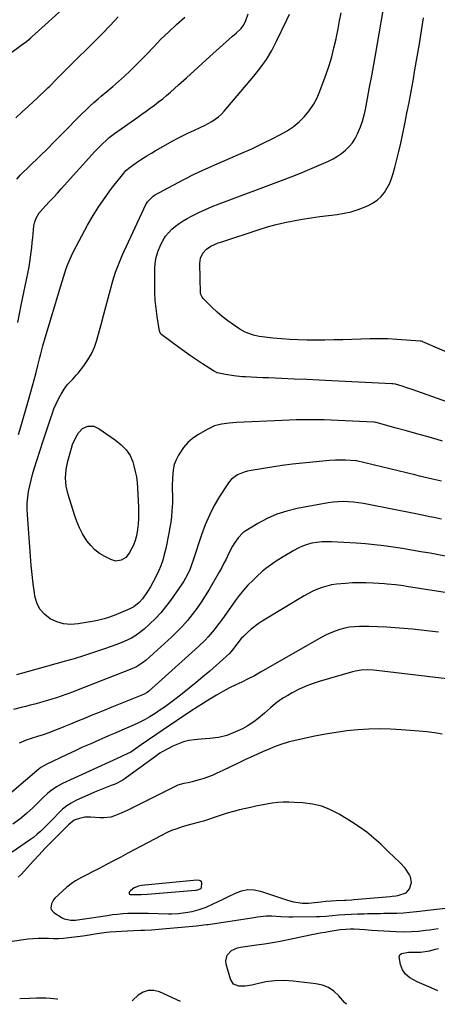
# Model space of a CAD drawing. Units: inches. Extents: x 1885692 to 1890408, y 469608 to 474967.
# Drawn here: x 1887261 to 1887486, y 469655 to 470187 of the extents above; entities that cross this region are included whole.
import ezdxf

# ---------------------------------------------------------------- set-up
doc = ezdxf.new("R2010")
doc.units = ezdxf.units.IN
doc.header["$MEASUREMENT"] = 0
for name, color, linetype in [('1', 7, 'Continuous'), ('7', 7, 'Continuous'), ('8', 7, 'Continuous')]:
    doc.layers.add(name, color=color, linetype=linetype)

msp = doc.modelspace()

# ---------------------------------------------------------------- linework, layer by layer
at = {"layer": '1', "color": 18}
for points in [[(1887461.72, 469713.56, 1916), (1887463.77, 469713.77, 1916), (1887464.78, 469713.96, 1916), (1887469.22, 469715.49, 1916), (1887471.11, 469717.53, 1916), (1887472.26, 469720.98, 1916), (1887471.58, 469724.04, 1916), (1887471.01, 469725.14, 1916), (1887468.77, 469728.69, 1916), (1887465.94, 469731.79, 1916), (1887462.83, 469734.68, 1916), (1887459.74, 469737.6, 1916), (1887455.56, 469741.61, 1916), (1887451.84, 469744.96, 1916), (1887447.99, 469748.14, 1916), (1887443.93, 469751.06, 1916), (1887439.75, 469753.81, 1916), (1887433.14, 469757.86, 1916), (1887428.49, 469760.25, 1916), (1887423.7, 469762.15, 1916), (1887418.67, 469763.32, 1916), (1887413.5, 469764.01, 1916), (1887408.9, 469764.27, 1916), (1887405.91, 469764.35, 1916), (1887402.92, 469764.32, 1916), (1887399.94, 469764.11, 1916), (1887396.96, 469763.78, 1916), (1887394, 469763.33, 1916), (1887391.04, 469762.81, 1916), (1887388.11, 469762.21, 1916), (1887385.18, 469761.55, 1916), (1887379.29, 469760.14, 1916), (1887375.99, 469759.29, 1916), (1887372.72, 469758.38, 1916), (1887369.48, 469757.37, 1916), (1887366.25, 469756.29, 1916), (1887362.54, 469755, 1916), (1887359.81, 469754.11, 1916), (1887357.03, 469753.37, 1916), (1887352.86, 469752.29, 1916), (1887348.39, 469751, 1916), (1887345.5, 469750.06, 1916), (1887342.66, 469749.01, 1916), (1887339.89, 469747.79, 1916), (1887337.17, 469746.45, 1916), (1887319.05, 469736.81, 1916), (1887315.18, 469734.76, 1916), (1887311.31, 469732.71, 1916), (1887307.43, 469730.66, 1916), (1887303.55, 469728.63, 1916), (1887299.22, 469726.35, 1916), (1887297.51, 469725.46, 1916), (1887294.07, 469723.67, 1916), (1887290.68, 469721.84, 1916), (1887289.06, 469720.81, 1916), (1887286.07, 469718.4, 1916), (1887279.68, 469712.5, 1916), (1887278.88, 469711.61, 1916), (1887277.75, 469709.58, 1916), (1887277.4, 469707.35, 1916), (1887277.62, 469706.35, 1916), (1887279.01, 469704.77, 1916), (1887283.54, 469702.01, 1916), (1887284.64, 469701.45, 1916), (1887288.17, 469700.65, 1916), (1887290.66, 469700.7, 1916), (1887291.9, 469700.81, 1916), (1887293.14, 469700.97, 1916), (1887308.02, 469703.28, 1916), (1887310.76, 469703.66, 1916), (1887313.5, 469703.98, 1916), (1887316.25, 469704.21, 1916), (1887319.01, 469704.38, 1916), (1887321.78, 469704.48, 1916), (1887324.54, 469704.53, 1916), (1887327.3, 469704.51, 1916), (1887330.07, 469704.45, 1916), (1887340.91, 469704.06, 1916), (1887342.75, 469704.05, 1916), (1887346.42, 469704.24, 1916), (1887350.08, 469704.73, 1916), (1887353.67, 469705.44, 1916), (1887357.55, 469706.47, 1916), (1887361.22, 469707.77, 1916), (1887365.03, 469709.44, 1916), (1887367.8, 469710.72, 1916), (1887370.57, 469712.03, 1916), (1887373.31, 469713.38, 1916), (1887377.11, 469715.3, 1916), (1887380.41, 469716.5, 1916), (1887383.74, 469717.16, 1916), (1887387.13, 469717, 1916), (1887390.57, 469716.31, 1916), (1887405.25, 469711.41, 1916), (1887408.43, 469710.53, 1916), (1887413.33, 469709.83, 1916), (1887416.61, 469709.84, 1916), (1887418.26, 469710, 1916), (1887423.2, 469710.62, 1916), (1887425.95, 469710.9, 1916), (1887428.71, 469711.11, 1916), (1887431.47, 469711.27, 1916), (1887436.05, 469711.47, 1916), (1887436.7, 469711.5, 1916), (1887439.96, 469711.66, 1916), (1887441.27, 469711.76, 1916), (1887460.7, 469713.47, 1916), (1887461.72, 469713.56, 1916)], [(1887358.75, 469721.31, 1914), (1887358.13, 469721.93, 1914), (1887357.69, 469722.13, 1914), (1887356.28, 469722.32, 1914), (1887326.44, 469719.34, 1914), (1887324.73, 469719.03, 1914), (1887322.34, 469718.06, 1914), (1887320.38, 469716.43, 1914), (1887319.79, 469715.72, 1914), (1887319.67, 469715.33, 1914), (1887319.69, 469715, 1914), (1887319.92, 469714.77, 1914), (1887320.29, 469714.6, 1914), (1887322.34, 469714.57, 1914), (1887326.29, 469714.55, 1914), (1887329.6, 469714.7, 1914), (1887355.61, 469716.9, 1914), (1887355.99, 469716.94, 1914), (1887356.74, 469717.06, 1914), (1887358.36, 469717.68, 1914), (1887358.75, 469718.11, 1914), (1887358.85, 469718.37, 1914), (1887358.89, 469720.9, 1914), (1887358.75, 469721.31, 1914)]]:
    msp.add_polyline3d(points, dxfattribs=at)
at = {"layer": '7', "color": 18}
for points in [[(1887511.58, 469973.27, 1934), (1887474.97, 469986.25, 1934), (1887473.03, 469986.92, 1934), (1887469.15, 469988.2, 1934), (1887467.19, 469988.81, 1934), (1887463.55, 469989.91, 1934), (1887462.13, 469990.15, 1934), (1887461.55, 469990.19, 1934), (1887429.08, 469991.78, 1934), (1887422.35, 469992.11, 1934), (1887415.63, 469992.42, 1934), (1887408.9, 469992.72, 1934), (1887402.17, 469993.02, 1934), (1887394.98, 469993.32, 1934), (1887391.85, 469993.46, 1934), (1887388.72, 469993.6, 1934), (1887385.59, 469993.74, 1934), (1887382.46, 469993.89, 1934), (1887380.77, 469993.97, 1934), (1887376.22, 469994.37, 1934), (1887371.71, 469995.15, 1934), (1887367.25, 469996.15, 1934), (1887365.92, 469996.75, 1934), (1887365.29, 469997.13, 1934), (1887359.32, 470000.96, 1934), (1887356.04, 470003.1, 1934), (1887352.8, 470005.29, 1934), (1887349.61, 470007.55, 1934), (1887346.44, 470009.85, 1934), (1887337.31, 470016.64, 1934), (1887336.89, 470017.02, 1934), (1887336.21, 470018.26, 1934), (1887336.15, 470018.54, 1934), (1887334.87, 470026.55, 1934), (1887334.29, 470030.85, 1934), (1887333.85, 470035.16, 1934), (1887333.63, 470039.48, 1934), (1887333.55, 470043.82, 1934), (1887333.59, 470052.19, 1934), (1887333.81, 470055.32, 1934), (1887334.29, 470058.39, 1934), (1887335.16, 470061.38, 1934), (1887336.79, 470065.39, 1934), (1887338, 470067.63, 1934), (1887339.37, 470069.77, 1934), (1887340.98, 470071.72, 1934), (1887342.76, 470073.56, 1934), (1887344.71, 470075.22, 1934), (1887346.75, 470076.76, 1934), (1887348.9, 470078.15, 1934), (1887351.13, 470079.42, 1934), (1887353.68, 470080.74, 1934), (1887357.28, 470082.52, 1934), (1887360.91, 470084.21, 1934), (1887364.6, 470085.77, 1934), (1887368.33, 470087.25, 1934), (1887402.05, 470099.92, 1934), (1887407.17, 470101.89, 1934), (1887412.27, 470103.92, 1934), (1887417.34, 470106.03, 1934), (1887422.38, 470108.19, 1934), (1887427.36, 470110.37, 1934), (1887429.83, 470111.59, 1934), (1887432.21, 470112.96, 1934), (1887434.46, 470114.54, 1934), (1887436.61, 470116.26, 1934), (1887438.54, 470118.19, 1934), (1887440.29, 470120.27, 1934), (1887441.74, 470122.56, 1934), (1887443.01, 470124.99, 1934), (1887444.61, 470128.91, 1934), (1887445.68, 470131.97, 1934), (1887446.54, 470135.1, 1934), (1887447.27, 470138.27, 1934), (1887448.41, 470144.07, 1934), (1887449.58, 470150.18, 1934), (1887450.72, 470156.29, 1934), (1887451.82, 470162.41, 1934), (1887452.89, 470168.54, 1934), (1887458.46, 470201.08, 1934)], [(1887255.62, 470168.68, 1922), (1887261.22, 470172.69, 1922), (1887261.99, 470173.25, 1922), (1887264.25, 470174.96, 1922), (1887265.71, 470176.15, 1922), (1887266.43, 470176.77, 1922), (1887267.14, 470177.39, 1922), (1887287.12, 470195.47, 1922)], [(1887258.6, 470133.72, 1924), (1887261.92, 470136.93, 1924), (1887265.29, 470140.07, 1924), (1887270.21, 470144.51, 1924), (1887271.18, 470145.38, 1924), (1887274.03, 470148.05, 1924), (1887275.9, 470149.86, 1924), (1887276.82, 470150.78, 1924), (1887280.29, 470154.32, 1924), (1887282.15, 470156.22, 1924), (1887284.01, 470158.1, 1924), (1887285.89, 470159.98, 1924), (1887287.77, 470161.85, 1924), (1887289.66, 470163.71, 1924), (1887291.55, 470165.58, 1924), (1887293.44, 470167.44, 1924), (1887295.34, 470169.3, 1924), (1887300.6, 470174.47, 1924), (1887305.08, 470178.95, 1924), (1887309.5, 470183.5, 1924), (1887313.82, 470188.14, 1924)], [(1887259.06, 470100.63, 1926), (1887261.11, 470102.87, 1926), (1887276.09, 470117.57, 1926), (1887278.4, 470119.86, 1926), (1887280.71, 470122.16, 1926), (1887283, 470124.48, 1926), (1887285.57, 470127.12, 1926), (1887287.69, 470129.29, 1926), (1887289.82, 470131.47, 1926), (1887291.94, 470133.63, 1926), (1887294.08, 470135.79, 1926), (1887296.24, 470137.92, 1926), (1887298.45, 470140, 1926), (1887300.72, 470142.02, 1926), (1887303.02, 470143.99, 1926), (1887304.62, 470145.33, 1926), (1887307.74, 470147.96, 1926), (1887310.84, 470150.62, 1926), (1887313.89, 470153.32, 1926), (1887317.16, 470156.26, 1926), (1887320.26, 470159.15, 1926), (1887323.31, 470162.09, 1926), (1887326.29, 470165.09, 1926), (1887329.23, 470168.14, 1926), (1887332.79, 470171.91, 1926), (1887336.88, 470176.1, 1926), (1887341.06, 470180.2, 1926), (1887345.37, 470184.15, 1926), (1887349.79, 470188, 1926)], [(1887259.56, 470023.19, 1928), (1887261.5, 470032.56, 1928), (1887262.22, 470036, 1928), (1887262.93, 470039.45, 1928), (1887263.64, 470042.9, 1928), (1887264.34, 470046.35, 1928), (1887265.2, 470050.66, 1928), (1887265.66, 470053.27, 1928), (1887266.07, 470055.88, 1928), (1887266.44, 470058.5, 1928), (1887266.78, 470061.13, 1928), (1887267.09, 470063.76, 1928), (1887267.39, 470066.39, 1928), (1887267.67, 470069.02, 1928), (1887268.33, 470075.43, 1928), (1887268.72, 470077.55, 1928), (1887269.44, 470079.59, 1928), (1887271.1, 470082.35, 1928), (1887271.8, 470083.17, 1928), (1887274.6, 470086.16, 1928), (1887276.73, 470088.46, 1928), (1887278.86, 470090.76, 1928), (1887280.97, 470093.07, 1928), (1887283.08, 470095.39, 1928), (1887301.23, 470115.46, 1928), (1887302.46, 470116.79, 1928), (1887304.98, 470119.38, 1928), (1887307.61, 470121.86, 1928), (1887308.98, 470123.04, 1928), (1887311.85, 470125.23, 1928), (1887324.32, 470134.08, 1928), (1887326.6, 470135.7, 1928), (1887328.87, 470137.33, 1928), (1887331.14, 470138.97, 1928), (1887333.4, 470140.61, 1928), (1887335.63, 470142.29, 1928), (1887337.83, 470144.01, 1928), (1887339.97, 470145.81, 1928), (1887342.07, 470147.64, 1928), (1887346.37, 470151.52, 1928), (1887350.6, 470155.33, 1928), (1887354.83, 470159.14, 1928), (1887359.06, 470162.95, 1928), (1887363.29, 470166.75, 1928), (1887375.6, 470177.83, 1928), (1887377.43, 470179.47, 1928), (1887380.12, 470181.96, 1928), (1887381.58, 470183.88, 1928), (1887382.77, 470186.23, 1928), (1887383.99, 470189.89, 1928)], [(1887488.9, 469959.18, 1932), (1887486.04, 469960.02, 1932), (1887480.52, 469961.63, 1932), (1887475, 469963.22, 1932), (1887469.46, 469964.76, 1932), (1887463.92, 469966.29, 1932), (1887453.15, 469969.21, 1932), (1887452.82, 469969.28, 1932), (1887451.98, 469969.39, 1932), (1887451.81, 469969.4, 1932), (1887432.54, 469970.35, 1932), (1887428.76, 469970.5, 1932), (1887424.98, 469970.63, 1932), (1887421.2, 469970.7, 1932), (1887417.42, 469970.73, 1932), (1887413.64, 469970.71, 1932), (1887409.85, 469970.65, 1932), (1887406.07, 469970.54, 1932), (1887402.29, 469970.39, 1932), (1887377.69, 469969.22, 1932), (1887375.68, 469969.09, 1932), (1887373.67, 469968.91, 1932), (1887369.67, 469968.38, 1932), (1887365.8, 469967.39, 1932), (1887363.97, 469966.62, 1932), (1887362.18, 469965.72, 1932), (1887356.88, 469962.64, 1932), (1887353.98, 469960.65, 1932), (1887351.32, 469958.4, 1932), (1887349.05, 469955.77, 1932), (1887346.31, 469951.67, 1932), (1887345.05, 469949.13, 1932), (1887344.06, 469946.52, 1932), (1887343.46, 469943.78, 1932), (1887343.04, 469938.98, 1932), (1887342.96, 469935.22, 1932), (1887342.98, 469933.33, 1932), (1887343.1, 469929.57, 1932), (1887343.07, 469925.8, 1932), (1887342.98, 469923.92, 1932), (1887342.83, 469921.59, 1932), (1887342.58, 469918.55, 1932), (1887342.23, 469915.53, 1932), (1887341.76, 469912.52, 1932), (1887341.2, 469909.52, 1932), (1887339.46, 469901.2, 1932), (1887338.7, 469898.07, 1932), (1887337.82, 469894.99, 1932), (1887336.74, 469891.97, 1932), (1887335.54, 469888.99, 1932), (1887334.1, 469885.92, 1932), (1887332.71, 469883.22, 1932), (1887331.19, 469880.6, 1932), (1887329.57, 469878.04, 1932), (1887326.86, 469874.06, 1932), (1887325.2, 469872.19, 1932), (1887322.25, 469869.87, 1932), (1887320.03, 469868.72, 1932), (1887315, 469866.54, 1932), (1887311.56, 469865.15, 1932), (1887308.06, 469863.91, 1932), (1887306.28, 469863.37, 1932), (1887302.69, 469862.47, 1932), (1887300.87, 469862.1, 1932), (1887292.15, 469860.55, 1932), (1887288.2, 469860.28, 1932), (1887284.35, 469860.56, 1932), (1887280.64, 469861.66, 1932), (1887277.04, 469863.31, 1932), (1887274.01, 469865.74, 1932), (1887271.54, 469868.54, 1932), (1887269.91, 469871.9, 1932), (1887268.84, 469875.63, 1932), (1887268.6, 469877.35, 1932), (1887267.95, 469882.27, 1932), (1887267.36, 469887.2, 1932), (1887266.88, 469892.14, 1932), (1887266.47, 469897.08, 1932), (1887264.81, 469919.51, 1932), (1887264.7, 469922.66, 1932), (1887264.74, 469925.8, 1932), (1887265.02, 469928.93, 1932), (1887265.45, 469932.05, 1932), (1887266.07, 469935.14, 1932), (1887266.77, 469938.22, 1932), (1887267.59, 469941.27, 1932), (1887268.5, 469944.29, 1932), (1887273.36, 469959.35, 1932), (1887274.41, 469962.58, 1932), (1887275.46, 469965.81, 1932), (1887276.52, 469969.04, 1932), (1887277.59, 469972.26, 1932), (1887278.1, 469973.79, 1932), (1887279.13, 469976.58, 1932), (1887280.28, 469979.31, 1932), (1887281.6, 469981.96, 1932), (1887283.04, 469984.56, 1932), (1887284.63, 469987.21, 1932), (1887286.26, 469989.56, 1932), (1887289.24, 469992.66, 1932), (1887291.18, 469994.78, 1932), (1887292.1, 469995.89, 1932), (1887295.22, 469999.84, 1932), (1887297.46, 470003.05, 1932), (1887299.42, 470006.4, 1932), (1887300.97, 470009.97, 1932), (1887302.25, 470013.67, 1932), (1887304.63, 470022.22, 1932), (1887305.92, 470026.93, 1932), (1887307.18, 470031.64, 1932), (1887308.39, 470036.36, 1932), (1887309.57, 470041.09, 1932), (1887310.87, 470045.78, 1932), (1887312.34, 470050.4, 1932), (1887314.08, 470054.94, 1932), (1887315.99, 470059.41, 1932), (1887328.69, 470086.85, 1932), (1887329.55, 470088.39, 1932), (1887332.66, 470091.46, 1932), (1887333.41, 470091.92, 1932), (1887343.44, 470097.4, 1932), (1887349.27, 470100.48, 1932), (1887355.16, 470103.44, 1932), (1887361.14, 470106.22, 1932), (1887367.18, 470108.88, 1932), (1887374.23, 470111.86, 1932), (1887380.08, 470114.4, 1932), (1887385.89, 470117.03, 1932), (1887391.65, 470119.77, 1932), (1887397.37, 470122.58, 1932), (1887401.41, 470124.62, 1932), (1887404.95, 470126.66, 1932), (1887408.32, 470128.93, 1932), (1887411.43, 470131.54, 1932), (1887414.36, 470134.38, 1932), (1887416.95, 470137.53, 1932), (1887419.26, 470140.85, 1932), (1887421.15, 470144.43, 1932), (1887422.76, 470148.17, 1932), (1887426.05, 470157.28, 1932), (1887427.64, 470161.97, 1932), (1887429.08, 470166.69, 1932), (1887430.32, 470171.47, 1932), (1887431.43, 470176.29, 1932), (1887431.65, 470177.36, 1932), (1887432.53, 470181.68, 1932), (1887433.38, 470186, 1932), (1887434.19, 470190.33, 1932)], [(1887496.67, 470004.87, 1936), (1887478.21, 470012.86, 1936), (1887478.05, 470012.93, 1936), (1887477.37, 470013.14, 1936), (1887477.02, 470013.19, 1936), (1887476.84, 470013.21, 1936), (1887464.19, 470014.12, 1936), (1887459.34, 470014.38, 1936), (1887454.49, 470014.51, 1936), (1887449.64, 470014.47, 1936), (1887444.79, 470014.3, 1936), (1887439.94, 470014.08, 1936), (1887435.09, 470013.92, 1936), (1887430.23, 470013.82, 1936), (1887425.38, 470013.78, 1936), (1887415.57, 470013.77, 1936), (1887411.01, 470013.84, 1936), (1887406.46, 470014.02, 1936), (1887401.92, 470014.34, 1936), (1887397.38, 470014.77, 1936), (1887391.5, 470015.42, 1936), (1887389.92, 470015.65, 1936), (1887386.81, 470016.33, 1936), (1887382.33, 470017.99, 1936), (1887379.57, 470019.58, 1936), (1887375.99, 470021.97, 1936), (1887372.94, 470024.15, 1936), (1887369.98, 470026.43, 1936), (1887367.16, 470028.88, 1936), (1887364.43, 470031.45, 1936), (1887359.63, 470036.23, 1936), (1887359.09, 470036.88, 1936), (1887358.43, 470038.42, 1936), (1887358.33, 470039.26, 1936), (1887357.81, 470055.17, 1936), (1887358.18, 470058.03, 1936), (1887359.44, 470060.63, 1936), (1887361.41, 470062.82, 1936), (1887363.8, 470064.42, 1936), (1887367.83, 470066.18, 1936), (1887369.21, 470066.67, 1936), (1887389.84, 470073.4, 1936), (1887394.44, 470074.79, 1936), (1887399.06, 470076.07, 1936), (1887403.73, 470077.17, 1936), (1887408.44, 470078.14, 1936), (1887413.17, 470078.98, 1936), (1887417.91, 470079.75, 1936), (1887422.67, 470080.42, 1936), (1887427.44, 470081.03, 1936), (1887431.96, 470081.56, 1936), (1887435.85, 470082.19, 1936), (1887439.67, 470083.05, 1936), (1887443.4, 470084.23, 1936), (1887447.08, 470085.64, 1936), (1887449.09, 470086.52, 1936), (1887451.56, 470087.85, 1936), (1887453.83, 470089.41, 1936), (1887455.81, 470091.33, 1936), (1887457.6, 470093.49, 1936), (1887459.09, 470095.9, 1936), (1887460.41, 470098.4, 1936), (1887461.46, 470101.01, 1936), (1887462.33, 470103.72, 1936), (1887463.16, 470106.86, 1936), (1887464.27, 470111.21, 1936), (1887465.33, 470115.56, 1936), (1887466.33, 470119.94, 1936), (1887467.27, 470124.32, 1936), (1887468.54, 470130.42, 1936), (1887469.71, 470136.24, 1936), (1887470.86, 470142.06, 1936), (1887471.94, 470147.9, 1936), (1887473, 470153.74, 1936), (1887474.02, 470159.55, 1936), (1887475.23, 470166.59, 1936), (1887476.42, 470173.63, 1936), (1887477.57, 470180.68, 1936), (1887478.69, 470187.73, 1936)], [(1887315.39, 469957.27, 1934), (1887318.04, 469954.54, 1934), (1887320.18, 469951.44, 1934), (1887321.63, 469947.97, 1934), (1887322.28, 469945.8, 1934), (1887323.04, 469942.86, 1934), (1887323.66, 469939.9, 1934), (1887324.05, 469936.9, 1934), (1887324.29, 469933.88, 1934), (1887324.71, 469923.65, 1934), (1887324.76, 469920.59, 1934), (1887324.71, 469917.53, 1934), (1887324.51, 469914.49, 1934), (1887324.21, 469911.44, 1934), (1887323.63, 469908.06, 1934), (1887322.96, 469905.52, 1934), (1887322.01, 469903.07, 1934), (1887319.75, 469898.68, 1934), (1887317.91, 469896.42, 1934), (1887315.41, 469894.94, 1934), (1887312.59, 469894.51, 1934), (1887309.83, 469895.25, 1934), (1887306.59, 469896.88, 1934), (1887303.79, 469898.58, 1934), (1887301.21, 469900.53, 1934), (1887298.96, 469902.86, 1934), (1887296.93, 469905.45, 1934), (1887294.61, 469909.24, 1934), (1887292.89, 469912.49, 1934), (1887291.45, 469915.88, 1934), (1887290.21, 469919.36, 1934), (1887286.79, 469930.42, 1934), (1887285.77, 469934.85, 1934), (1887285.38, 469939.38, 1934), (1887285.65, 469943.92, 1934), (1887286.57, 469948.38, 1934), (1887288.55, 469955.4, 1934), (1887289.21, 469957.39, 1934), (1887290.89, 469961.22, 1934), (1887292.36, 469963.76, 1934), (1887294.54, 469966.05, 1934), (1887297.47, 469967.26, 1934), (1887300.66, 469967.21, 1934), (1887303.58, 469965.92, 1934), (1887312.43, 469959.65, 1934), (1887315.39, 469957.27, 1934)], [(1887488.45, 469917.18, 1928), (1887484.22, 469918, 1928), (1887482.11, 469918.41, 1928), (1887477.88, 469919.25, 1928), (1887473.66, 469920.09, 1928), (1887448.95, 469925.03, 1928), (1887446.25, 469925.52, 1928), (1887443.55, 469925.93, 1928), (1887440.83, 469926.25, 1928), (1887438.1, 469926.49, 1928), (1887435.37, 469926.58, 1928), (1887432.64, 469926.53, 1928), (1887429.93, 469926.28, 1928), (1887427.23, 469925.89, 1928), (1887410.45, 469922.83, 1928), (1887404.9, 469921.5, 1928), (1887399.49, 469919.77, 1928), (1887394.31, 469917.47, 1928), (1887389.27, 469914.77, 1928), (1887382.63, 469910.72, 1928), (1887381.12, 469909.66, 1928), (1887378.5, 469907.11, 1928), (1887376.39, 469904.05, 1928), (1887375.45, 469902.44, 1928), (1887373.75, 469899.11, 1928), (1887372.05, 469895.55, 1928), (1887370.9, 469893.27, 1928), (1887369.69, 469891.01, 1928), (1887368.44, 469888.77, 1928), (1887362.95, 469879.21, 1928), (1887360.83, 469875.69, 1928), (1887358.62, 469872.24, 1928), (1887356.26, 469868.89, 1928), (1887353.81, 469865.6, 1928), (1887351.21, 469862.43, 1928), (1887348.51, 469859.36, 1928), (1887345.65, 469856.43, 1928), (1887342.69, 469853.59, 1928), (1887328.95, 469841.09, 1928), (1887326.99, 469839.49, 1928), (1887323.76, 469837.48, 1928), (1887320.31, 469835.89, 1928), (1887292.16, 469824.9, 1928), (1887289.12, 469823.75, 1928), (1887286.07, 469822.63, 1928), (1887282.99, 469821.58, 1928), (1887279.9, 469820.57, 1928), (1887278.56, 469820.14, 1928), (1887276.13, 469819.38, 1928), (1887273.69, 469818.65, 1928), (1887271.24, 469817.96, 1928), (1887268.79, 469817.28, 1928), (1887266.33, 469816.63, 1928), (1887263.86, 469815.99, 1928), (1887261.39, 469815.37, 1928), (1887257.3, 469814.36, 1928)], [(1887491.43, 469897.01, 1926), (1887485.03, 469898.16, 1926), (1887482.17, 469898.68, 1926), (1887477.2, 469899.55, 1926), (1887472.23, 469900.4, 1926), (1887467.25, 469901.21, 1926), (1887462.27, 469901.98, 1926), (1887457.28, 469902.67, 1926), (1887452.28, 469903.27, 1926), (1887447.26, 469903.73, 1926), (1887442.23, 469904.1, 1926), (1887429.02, 469904.89, 1926), (1887426.36, 469904.94, 1926), (1887423.7, 469904.85, 1926), (1887421.06, 469904.54, 1926), (1887418.43, 469904.1, 1926), (1887415.85, 469903.42, 1926), (1887413.35, 469902.57, 1926), (1887410.94, 469901.48, 1926), (1887408.59, 469900.22, 1926), (1887402.96, 469896.84, 1926), (1887399.11, 469894.41, 1926), (1887397.22, 469893.14, 1926), (1887393.54, 469890.47, 1926), (1887391.76, 469889.05, 1926), (1887388.39, 469886.01, 1926), (1887386.41, 469884.07, 1926), (1887383.86, 469881.45, 1926), (1887381.42, 469878.74, 1926), (1887379.13, 469875.91, 1926), (1887376.93, 469872.98, 1926), (1887370.07, 469863.28, 1926), (1887367.14, 469859.32, 1926), (1887365.62, 469857.38, 1926), (1887362.45, 469853.6, 1926), (1887360.78, 469851.79, 1926), (1887357.23, 469848.38, 1926), (1887330.11, 469824.11, 1926), (1887329.51, 469823.61, 1926), (1887327.47, 469822.46, 1926), (1887314.03, 469817.06, 1926), (1887310.33, 469815.56, 1926), (1887306.62, 469814.06, 1926), (1887302.92, 469812.56, 1926), (1887299.22, 469811.05, 1926), (1887295.52, 469809.53, 1926), (1887291.82, 469808.02, 1926), (1887288.12, 469806.51, 1926), (1887284.42, 469804.99, 1926), (1887282.33, 469804.14, 1926), (1887279.35, 469802.96, 1926), (1887276.35, 469801.84, 1926), (1887273.33, 469800.78, 1926), (1887270.28, 469799.78, 1926), (1887266.88, 469798.7, 1926), (1887264.19, 469797.79, 1926), (1887260.25, 469796.17, 1926)], [(1887501.85, 469875.64, 1924), (1887469.41, 469880.82, 1924), (1887467.94, 469881.04, 1924), (1887463.54, 469881.65, 1924), (1887459.11, 469882.09, 1924), (1887457.63, 469882.19, 1924), (1887451.54, 469882.54, 1924), (1887447.77, 469882.68, 1924), (1887444.01, 469882.73, 1924), (1887440.25, 469882.65, 1924), (1887436.49, 469882.46, 1924), (1887431.66, 469882.04, 1924), (1887429.03, 469881.61, 1924), (1887426.45, 469880.99, 1924), (1887423.9, 469880.22, 1924), (1887421.4, 469879.27, 1924), (1887418.95, 469878.22, 1924), (1887416.57, 469877.02, 1924), (1887414.24, 469875.71, 1924), (1887391.48, 469861.98, 1924), (1887389.43, 469860.65, 1924), (1887385.55, 469857.71, 1924), (1887383.72, 469856.09, 1924), (1887381.6, 469854.03, 1924), (1887380.28, 469852.62, 1924), (1887377.84, 469849.61, 1924), (1887375.52, 469846.5, 1924), (1887373.94, 469844.63, 1924), (1887372.19, 469842.91, 1924), (1887363.21, 469835.08, 1924), (1887359.58, 469831.96, 1924), (1887355.9, 469828.89, 1924), (1887352.18, 469825.88, 1924), (1887348.41, 469822.91, 1924), (1887345.13, 469820.37, 1924), (1887342.97, 469818.73, 1924), (1887340.79, 469817.11, 1924), (1887338.58, 469815.52, 1924), (1887336.35, 469813.97, 1924), (1887334.28, 469812.55, 1924), (1887330.58, 469810.2, 1924), (1887328.02, 469808.77, 1924), (1887324.06, 469806.87, 1924), (1887319.47, 469804.85, 1924), (1887315.83, 469803.26, 1924), (1887312.19, 469801.67, 1924), (1887308.54, 469800.09, 1924), (1887304.9, 469798.51, 1924), (1887303.36, 469797.85, 1924), (1887298.95, 469795.92, 1924), (1887294.55, 469793.97, 1924), (1887290.18, 469791.96, 1924), (1887285.82, 469789.93, 1924), (1887275.23, 469784.93, 1924), (1887272.1, 469783.04, 1924), (1887271.15, 469782.28, 1924), (1887241.44, 469757.14, 1924)], [(1887486.78, 469856.18, 1922), (1887482.1, 469856.67, 1922), (1887477.43, 469857.16, 1922), (1887472.76, 469857.65, 1922), (1887468.08, 469858.13, 1922), (1887463.41, 469858.54, 1922), (1887458.72, 469858.86, 1922), (1887454.03, 469859.04, 1922), (1887449.34, 469859.12, 1922), (1887444.07, 469859.13, 1922), (1887441.4, 469859.02, 1922), (1887438.75, 469858.75, 1922), (1887436.14, 469858.25, 1922), (1887433.55, 469857.6, 1922), (1887431.02, 469856.74, 1922), (1887428.53, 469855.77, 1922), (1887426.11, 469854.64, 1922), (1887423.74, 469853.39, 1922), (1887390.63, 469834.46, 1922), (1887387.33, 469832.62, 1922), (1887384, 469830.85, 1922), (1887380.62, 469829.17, 1922), (1887377.24, 469827.65, 1922), (1887373.89, 469826.08, 1922), (1887370.65, 469824.3, 1922), (1887366.85, 469822.05, 1922), (1887363.37, 469819.95, 1922), (1887359.92, 469817.82, 1922), (1887356.49, 469815.63, 1922), (1887353.09, 469813.41, 1922), (1887338.06, 469803.44, 1922), (1887334.1, 469800.76, 1922), (1887330.18, 469798.03, 1922), (1887326.27, 469795.28, 1922), (1887323.07, 469793.09, 1922), (1887320.55, 469791.41, 1922), (1887316.75, 469789.55, 1922), (1887315.21, 469788.85, 1922), (1887283.79, 469774.41, 1922), (1887280.46, 469772.62, 1922), (1887277.36, 469770.43, 1922), (1887275.9, 469769.21, 1922), (1887273.06, 469766.67, 1922), (1887271.69, 469765.35, 1922), (1887267.7, 469761.37, 1922), (1887264.24, 469758.18, 1922), (1887260.65, 469755.18, 1922), (1887256.83, 469752.45, 1922)], [(1887488.74, 469801.03, 1918), (1887484.6, 469801.75, 1918), (1887480.43, 469802.29, 1918), (1887476.25, 469802.71, 1918), (1887466.66, 469803.48, 1918), (1887460.79, 469803.8, 1918), (1887454.92, 469803.92, 1918), (1887449.06, 469803.76, 1918), (1887443.19, 469803.41, 1918), (1887437.34, 469802.79, 1918), (1887431.51, 469802.03, 1918), (1887425.71, 469801.05, 1918), (1887419.94, 469799.92, 1918), (1887407.71, 469797.29, 1918), (1887405.64, 469796.79, 1918), (1887401.56, 469795.55, 1918), (1887397.58, 469794, 1918), (1887395.61, 469793.18, 1918), (1887391.7, 469791.46, 1918), (1887386.71, 469789.2, 1918), (1887382.6, 469787.32, 1918), (1887378.5, 469785.42, 1918), (1887374.41, 469783.49, 1918), (1887370.33, 469781.54, 1918), (1887367.04, 469779.96, 1918), (1887364.55, 469778.84, 1918), (1887362.03, 469777.83, 1918), (1887359.46, 469776.95, 1918), (1887356.85, 469776.17, 1918), (1887353.83, 469775.36, 1918), (1887351.56, 469774.82, 1918), (1887349.27, 469774.4, 1918), (1887345.94, 469773.47, 1918), (1887344.88, 469773, 1918), (1887319.02, 469760.05, 1918), (1887315.41, 469758.37, 1918), (1887311.72, 469756.9, 1918), (1887309.83, 469756.35, 1918), (1887305.97, 469755.82, 1918), (1887304, 469755.85, 1918), (1887298.79, 469756.26, 1918), (1887295.81, 469756.22, 1918), (1887292.89, 469755.62, 1918), (1887290.11, 469754.56, 1918), (1887286.94, 469752.05, 1918), (1887285.47, 469750.64, 1918), (1887280.54, 469745.71, 1918), (1887277.38, 469742.51, 1918), (1887274.24, 469739.27, 1918), (1887271.15, 469736, 1918), (1887268.09, 469732.69, 1918), (1887261.34, 469725.31, 1918), (1887259.73, 469723.94, 1918)], [(1887256.47, 469689.37, 1918), (1887265.21, 469690.55, 1918), (1887267.94, 469690.84, 1918), (1887270.67, 469691.01, 1918), (1887273.4, 469691.02, 1918), (1887276.14, 469690.92, 1918), (1887278.88, 469690.81, 1918), (1887281.62, 469690.82, 1918), (1887284.35, 469690.99, 1918), (1887287.07, 469691.27, 1918), (1887294.63, 469692.27, 1918), (1887298.29, 469692.8, 1918), (1887300.12, 469693.1, 1918), (1887303.76, 469693.72, 1918), (1887307.43, 469694.16, 1918), (1887309.27, 469694.3, 1918), (1887322.1, 469695.06, 1918), (1887326.01, 469695.27, 1918), (1887327.96, 469695.36, 1918), (1887331.87, 469695.53, 1918), (1887335.77, 469695.79, 1918), (1887337.71, 469695.95, 1918), (1887356.01, 469697.66, 1918), (1887360, 469698.09, 1918), (1887361.6, 469698.3, 1918), (1887362.39, 469698.42, 1918), (1887385.96, 469701.96, 1918), (1887389.04, 469702.41, 1918), (1887393.66, 469703.02, 1918), (1887396.75, 469703.1, 1918), (1887401.6, 469702.74, 1918), (1887405.87, 469702.56, 1918), (1887408.01, 469702.54, 1918), (1887420.8, 469702.64, 1918), (1887422.51, 469702.68, 1918), (1887425.91, 469702.88, 1918), (1887429.3, 469703.22, 1918), (1887432.7, 469703.5, 1918), (1887436.16, 469703.71, 1918), (1887439.6, 469703.88, 1918), (1887443.03, 469704.03, 1918), (1887446.56, 469704.17, 1918), (1887448.33, 469704.22, 1918), (1887451.86, 469704.3, 1918), (1887455.4, 469704.36, 1918), (1887457.16, 469704.39, 1918), (1887460.71, 469704.43, 1918), (1887464.24, 469704.53, 1918), (1887467.77, 469704.7, 1918), (1887471.29, 469704.99, 1918), (1887474.81, 469705.35, 1918), (1887495.1, 469707.77, 1918)], [(1887486.44, 469662.5, 1922), (1887482.74, 469664.13, 1922), (1887479.03, 469665.73, 1922), (1887475.31, 469667.33, 1922), (1887471.21, 469669.54, 1922), (1887468.99, 469671.47, 1922), (1887467.37, 469673.93, 1922), (1887466.16, 469676.75, 1922), (1887465.48, 469680.82, 1922), (1887465.89, 469681.99, 1922), (1887466.85, 469682.77, 1922), (1887470.63, 469683.45, 1922), (1887473.17, 469683.49, 1922), (1887476.96, 469683.49, 1922), (1887481.89, 469684.2, 1922), (1887485.13, 469684.94, 1922), (1887486.74, 469685.38, 1922)], [(1887347.38, 469656.78, 1918), (1887336.03, 469661.95, 1918), (1887332.96, 469662.71, 1918), (1887330, 469662.78, 1918), (1887327.2, 469661.81, 1918), (1887324.51, 469660.15, 1918), (1887321.67, 469657.56, 1918), (1887321.27, 469657.21, 1918)], [(1887281.24, 469657.89, 1918), (1887280.91, 469657.96, 1918), (1887277.19, 469658.39, 1918), (1887274.7, 469658.58, 1918), (1887272.18, 469658.65, 1918), (1887269.66, 469658.59, 1918), (1887265.87, 469658.45, 1918), (1887260.67, 469658.24, 1918)]]:
    msp.add_polyline3d(points, dxfattribs=at)
at = {"layer": '8', "color": 18}
for points in [[(1887260.04, 469962.71, 1930), (1887261.26, 469966.86, 1930), (1887265.8, 469982.56, 1930), (1887266.72, 469985.81, 1930), (1887267.61, 469989.06, 1930), (1887268.46, 469992.33, 1930), (1887269.28, 469995.6, 1930), (1887270.36, 470000.02, 1930), (1887271.44, 470004.29, 1930), (1887271.98, 470006.42, 1930), (1887273.12, 470010.67, 1930), (1887274.35, 470014.9, 1930), (1887282.8, 470043.01, 1930), (1887284.24, 470047.73, 1930), (1887285.74, 470052.43, 1930), (1887286.57, 470054.76, 1930), (1887288.5, 470059.28, 1930), (1887289.61, 470061.48, 1930), (1887297.29, 470075.78, 1930), (1887300.22, 470080.91, 1930), (1887303.33, 470085.92, 1930), (1887306.68, 470090.76, 1930), (1887310.22, 470095.49, 1930), (1887316.79, 470103.84, 1930), (1887317.98, 470105.19, 1930), (1887320.26, 470107.12, 1930), (1887324.24, 470109.88, 1930), (1887325.91, 470111, 1930), (1887329.31, 470113.17, 1930), (1887331.84, 470114.72, 1930), (1887333.85, 470115.92, 1930), (1887337.9, 470118.23, 1930), (1887343.29, 470121.22, 1930), (1887346.09, 470122.73, 1930), (1887348.91, 470124.18, 1930), (1887351.77, 470125.56, 1930), (1887354.65, 470126.89, 1930), (1887358.39, 470128.59, 1930), (1887360.4, 470129.57, 1930), (1887364.32, 470131.7, 1930), (1887367.94, 470134.22, 1930), (1887369.56, 470135.72, 1930), (1887371.08, 470137.33, 1930), (1887387.03, 470156.1, 1930), (1887390.54, 470160.58, 1930), (1887393.8, 470165.21, 1930), (1887396.7, 470170.09, 1930), (1887399.35, 470175.12, 1930), (1887404.79, 470186.51, 1930), (1887406.26, 470189.7, 1930)], [(1887488.28, 469937.61, 1930), (1887483.53, 469938.7, 1930), (1887481.16, 469939.26, 1930), (1887476.41, 469940.39, 1930), (1887474.04, 469940.96, 1930), (1887442.41, 469948.57, 1930), (1887442.34, 469948.58, 1930), (1887442.14, 469948.61, 1930), (1887436.49, 469948.88, 1930), (1887433.26, 469948.97, 1930), (1887431.11, 469948.94, 1930), (1887427.88, 469948.75, 1930), (1887418.93, 469947.91, 1930), (1887413.38, 469947.35, 1930), (1887407.84, 469946.72, 1930), (1887402.32, 469945.98, 1930), (1887396.8, 469945.18, 1930), (1887385.56, 469943.45, 1930), (1887383.63, 469943.05, 1930), (1887381.75, 469942.52, 1930), (1887378.16, 469940.95, 1930), (1887375.03, 469938.68, 1930), (1887373.73, 469937.26, 1930), (1887372.56, 469935.7, 1930), (1887368.53, 469929.35, 1930), (1887365.65, 469924.41, 1930), (1887363.03, 469919.34, 1930), (1887360.8, 469914.09, 1930), (1887358.83, 469908.72, 1930), (1887354.53, 469895.44, 1930), (1887353.29, 469891.93, 1930), (1887352.61, 469890.21, 1930), (1887351.09, 469886.82, 1930), (1887349.26, 469883.59, 1930), (1887348.24, 469882.05, 1930), (1887341.96, 469873.17, 1930), (1887339.42, 469869.82, 1930), (1887336.75, 469866.59, 1930), (1887333.88, 469863.53, 1930), (1887330.87, 469860.59, 1930), (1887327.79, 469857.76, 1930), (1887326.18, 469856.39, 1930), (1887322.73, 469853.96, 1930), (1887320.9, 469852.89, 1930), (1887317.09, 469851.04, 1930), (1887313.14, 469849.48, 1930), (1887306.38, 469847.09, 1930), (1887300.98, 469845.24, 1930), (1887295.55, 469843.47, 1930), (1887290.09, 469841.81, 1930), (1887284.6, 469840.23, 1930), (1887265.39, 469834.89, 1930), (1887262.19, 469834.02, 1930), (1887258.98, 469833.17, 1930)], [(1887494.38, 469830.65, 1920), (1887453.22, 469835.5, 1920), (1887451.6, 469835.65, 1920), (1887448.33, 469835.76, 1920), (1887445.07, 469835.59, 1920), (1887441.87, 469835.05, 1920), (1887440.28, 469834.65, 1920), (1887422.3, 469829.41, 1920), (1887418.52, 469828.17, 1920), (1887414.82, 469826.76, 1920), (1887411.22, 469825.11, 1920), (1887407.69, 469823.3, 1920), (1887405.38, 469822.01, 1920), (1887403.11, 469820.64, 1920), (1887400.9, 469819.18, 1920), (1887398.8, 469817.58, 1920), (1887396.06, 469815.27, 1920), (1887392.75, 469812.39, 1920), (1887389.39, 469809.57, 1920), (1887387.09, 469807.73, 1920), (1887383.51, 469805.36, 1920), (1887380.98, 469804.02, 1920), (1887378.38, 469802.81, 1920), (1887374.63, 469801.2, 1920), (1887372.44, 469800.38, 1920), (1887367.92, 469799.27, 1920), (1887363.25, 469798.78, 1920), (1887358.56, 469798.38, 1920), (1887354.94, 469798.05, 1920), (1887352.01, 469797.6, 1920), (1887349.14, 469796.93, 1920), (1887346.38, 469795.93, 1920), (1887343.67, 469794.71, 1920), (1887337.6, 469791.52, 1920), (1887336.3, 469790.77, 1920), (1887333.86, 469789.01, 1920), (1887332.65, 469788.12, 1920), (1887318.3, 469777.63, 1920), (1887316.33, 469776.32, 1920), (1887312.15, 469774.14, 1920), (1887309.94, 469773.27, 1920), (1887305.48, 469771.62, 1920), (1887301.09, 469769.76, 1920), (1887290.97, 469765.18, 1920), (1887288.43, 469763.85, 1920), (1887286.02, 469762.34, 1920), (1887283.8, 469760.56, 1920), (1887281.71, 469758.6, 1920), (1887278.65, 469755.37, 1920), (1887276.8, 469753.45, 1920), (1887274.01, 469750.61, 1920), (1887272.1, 469748.78, 1920), (1887270.12, 469747.02, 1920), (1887268.05, 469745.38, 1920), (1887265.91, 469743.82, 1920), (1887256.5, 469737.38, 1920)], [(1887437.09, 469655.27, 1920), (1887436.02, 469656.28, 1920), (1887432.94, 469659.84, 1920), (1887430.27, 469662.29, 1920), (1887427.36, 469664.28, 1920), (1887424.07, 469665.55, 1920), (1887420.54, 469666.36, 1920), (1887408.21, 469667.7, 1920), (1887403.33, 469668.03, 1920), (1887398.44, 469667.93, 1920), (1887393.58, 469667.39, 1920), (1887388.79, 469666.4, 1920), (1887385.91, 469665.66, 1920), (1887382.44, 469665.07, 1920), (1887378.92, 469665.07, 1920), (1887376.09, 469666.22, 1920), (1887374.41, 469668.79, 1920), (1887372.11, 469676.95, 1920), (1887371.93, 469678.64, 1920), (1887372.72, 469681.71, 1920), (1887375.07, 469684.23, 1920), (1887378.18, 469685.78, 1920), (1887379.91, 469686.19, 1920), (1887388.45, 469687.34, 1920), (1887392.76, 469687.97, 1920), (1887397.05, 469688.65, 1920), (1887401.33, 469689.43, 1920), (1887405.6, 469690.26, 1920), (1887417.51, 469692.71, 1920), (1887420.2, 469693.25, 1920), (1887422.9, 469693.76, 1920), (1887425.6, 469694.24, 1920), (1887428.3, 469694.7, 1920), (1887432.56, 469695.39, 1920), (1887433.72, 469695.56, 1920), (1887436.64, 469695.85, 1920), (1887438.99, 469695.95, 1920), (1887441.26, 469695.93, 1920), (1887444.12, 469695.84, 1920), (1887446.97, 469695.65, 1920), (1887450.65, 469695.35, 1920), (1887453.92, 469695.1, 1920), (1887457.18, 469694.88, 1920), (1887460.45, 469694.7, 1920), (1887463.73, 469694.54, 1920), (1887468.49, 469694.45, 1920), (1887472.25, 469694.52, 1920), (1887476, 469694.8, 1920), (1887479.75, 469695.2, 1920), (1887481.83, 469695.48, 1920), (1887486.61, 469696.17, 1920)]]:
    msp.add_polyline3d(points, dxfattribs=at)

doc.saveas('drawing.dxf')
